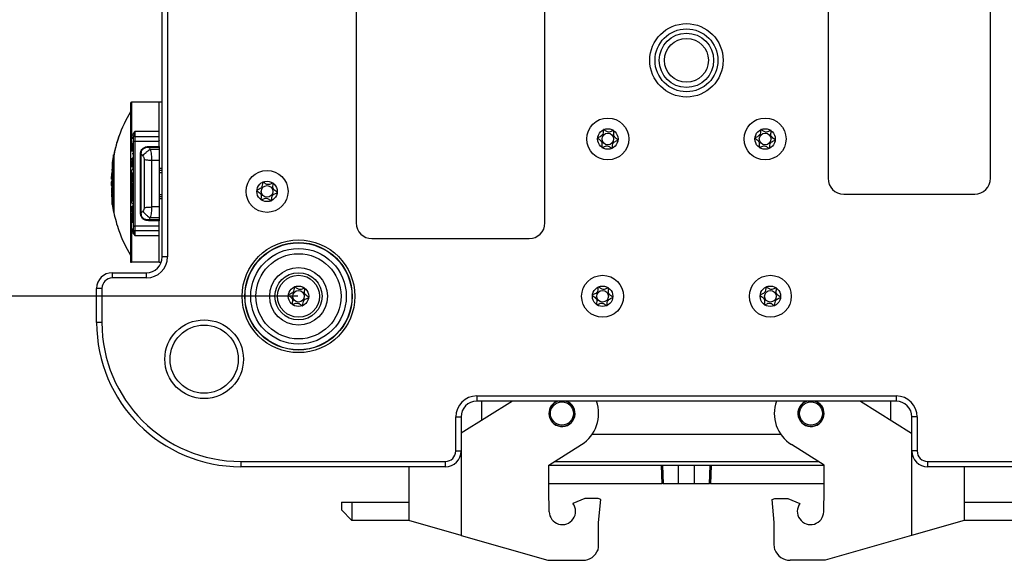
# Model space of a CAD drawing. Units: millimetres. Extents: x 0 to 420, y 0 to 297.
# Drawn here: x 270 to 364, y 119 to 171 of the extents above; entities that cross this region are included whole.
import ezdxf

# ---------------------------------------------------------------- set-up
doc = ezdxf.new("R2010")
doc.units = ezdxf.units.MM
doc.header["$PDSIZE"] = -1
doc.linetypes.add('SLD-Durchgehend', pattern=[0])
doc.layers.add('BEMASS', color=5, linetype='SLD-Durchgehend', lineweight=25)
doc.styles.add('SLDTEXTSTYLE1', font='GOTHIC.TTF', dxfattribs={"width": 0.913})
doc.dimstyles.new('SLDDIMSTYLE0', dxfattribs={"dimtxt": 3.5, "dimasz": 3.556, "dimexe": 0, "dimexo": 0.0625, "dimgap": 0.875, "dimtad": 1, "dimlfac": 2, "dimrnd": 1e-09, "dimzin": 12, "dimdsep": 46, "dimtxsty": 'SLDTEXTSTYLE1', "dimblk1": 'CLOSED', "dimblk2": 'CLOSED', "dimsah": 1, "dimcen": 0.09, "dimadec": 0, "dimazin": 3, "dimtfac": 1, "dimtofl": 0, "dimtmove": 0, "dimatfit": 3, "dimldrblk": 'CLOSED', "dimfxl": 1, "dimfrac": 2, "dimtolj": 1, "dimtzin": 12, "dimarcsym": 0})

# ---------------------------------------------------------------- blocks, each defined once
blk = doc.blocks.new('_Closed')
at = {"color": 0, "linetype": 'ByBlock', "lineweight": -2}
for p, q in [((-1, 0.166667), (0, 0)), ((-1, 0.166667), (-1, -0.166667)), ((0, 0), (-1, -0.166667)), ((0, 0), (-1, 0))]:
    blk.add_line(p, q, dxfattribs=at)
blk = doc.blocks.new('_D_13')
at = {"layer": 'BEMASS', "color": 0, "lineweight": -2}
for p, q in [((296.602, 189.426), (267.415, 189.426)), ((267.415, 185.87), (267.415, 147.982)), ((296.602, 144.426), (267.415, 144.426))]:
    blk.add_line(p, q, dxfattribs=at)
at = {"layer": 'Defpoints', "color": 0}
for p in [(296.665, 189.426), (267.415, 144.426), (296.665, 144.426)]:
    blk.add_point(p, dxfattribs=at)
at = {"layer": 'BEMASS', "color": 0, "lineweight": -2, "xscale": 3.556, "yscale": 3.556, "zscale": 3.556}
for p, rotation in [((267.415, 189.426), 90.00000000000021), ((267.415, 144.426), 270.0000000000002)]:
    blk.add_blockref('_Closed', p, dxfattribs=dict(at, rotation=rotation))
at = {"layer": 'BEMASS', "color": 0, "insert": (262.865, 166.926), "char_height": 3.5, "attachment_point": 2, "rotation": 90, "style": 'SLDTEXTSTYLE1'}
blk.add_mtext('\\A1;90', dxfattribs=at)

msp = doc.modelspace()

# ---------------------------------------------------------------- linework, layer by layer
for p, q in [((283.6645, 148.176), (283.6645, 185.676)), ((284.1645, 185.676), (284.1645, 148.176)), ((302.1645, 182.426), (302.1645, 151.426)), ((320.1645, 151.426), (320.1645, 182.426)), ((347.1645, 178.176), (347.1645, 155.676)), ((362.6645, 155.676), (362.6645, 178.176)), ((280.6395, 162.826), (280.6395, 147.676)), ((283.3895, 162.926), (280.7395, 162.926)), ((280.7395, 162.926), (280.7395, 162.9086)), ((280.7395, 162.9086), (280.7395, 159.4897)), ((283.6645, 162.926), (283.3895, 162.926)), ((283.3895, 160.1274), (283.3895, 162.926)), ((280.6395, 162.0093), (280.6383, 162.0096)), ((281.0168, 160.0435), (280.8895, 159.5732)), ((281.0395, 160.1274), (281.0395, 159.7945)), ((283.3895, 160.1274), (281.0395, 160.1274)), ((281.0395, 159.7945), (281.0395, 159.676)), ((281.0395, 159.676), (281.0395, 159.5541)), ((281.0395, 159.676), (283.3895, 159.676)), ((283.3895, 159.676), (283.3895, 160.1274)), ((283.3895, 159.228), (283.3895, 159.676)), ((280.7395, 158.3609), (280.7395, 159.4897)), ((280.7895, 158.8359), (280.7895, 159.0084)), ((280.8895, 159.0084), (280.7895, 159.0084)), ((280.7895, 158.4826), (280.7895, 158.8359)), ((280.8895, 158.8359), (280.7895, 158.8359)), ((280.8895, 159.5732), (280.8895, 159.526)), ((280.8895, 159.526), (280.8895, 159.1676)), ((280.8895, 159.1676), (280.8895, 151.1844)), ((281.0395, 159.5541), (281.0395, 159.228)), ((281.0395, 159.228), (281.0395, 151.124)), ((281.0395, 159.228), (283.3895, 159.228)), ((282.3841, 158.7176), (283.3895, 158.7176)), ((282.3841, 158.7176), (282.3841, 158.6367)), ((283.3895, 158.7176), (283.3895, 159.228)), ((283.3895, 158.7176), (283.3895, 158.6367)), ((279.0445, 157.926), (279.0212, 157.926)), ((280.8895, 158.2557), (280.7708, 158.2557)), ((280.8895, 158.4826), (280.7895, 158.4826)), ((280.7895, 158.2247), (280.7895, 158.4826)), ((280.8895, 158.0214), (280.7895, 158.0214)), ((281.5981, 152.3522), (281.5981, 157.9998)), ((281.6688, 152.3604), (281.6688, 157.9916)), ((282.3841, 158.6367), (283.3895, 158.6367)), ((282.5268, 158.4508), (283.3895, 158.4508)), ((283.3895, 158.6367), (283.3895, 158.4508)), ((283.3895, 158.4508), (283.3895, 157.4107)), ((279.0212, 157.5492), (278.8844, 156.4623)), ((278.8844, 157.176), (278.8844, 156.4623)), ((280.7395, 157.4379), (280.7395, 157.5118)), ((280.8895, 157.3449), (280.7708, 157.3449)), ((280.7895, 157.3603), (280.7895, 157.5962)), ((280.8895, 157.5962), (280.7895, 157.5962)), ((280.8895, 157.3603), (280.7895, 157.3603)), ((280.8895, 157.2968), (280.7895, 157.2968)), ((280.8895, 157.054), (280.7895, 157.054)), ((281.9466, 157.4799), (281.9466, 152.8722)), ((282.6537, 157.4107), (282.6537, 152.9413)), ((282.6537, 157.4107), (283.3895, 157.4107)), ((283.3895, 157.4107), (283.3895, 152.9413)), ((278.8844, 156.4623), (278.8844, 153.8823)), ((280.7395, 156.1063), (280.7395, 156.464)), ((280.7708, 156.5204), (280.8895, 156.5204)), ((280.8895, 156.7482), (280.7895, 156.7482)), ((280.8895, 156.5436), (280.7895, 156.5436)), ((280.8895, 156.1535), (280.7895, 156.1535)), ((280.7895, 155.9477), (280.7895, 156.1535)), ((280.8895, 155.9477), (280.7895, 155.9477)), ((280.7895, 155.723), (280.7895, 155.9477)), ((283.3895, 156.6291), (283.6645, 156.6291)), ((283.6645, 156.426), (283.3895, 156.426)), ((283.6645, 156.2054), (283.3895, 156.2054)), ((278.8075, 155.176), (278.8844, 155.176)), ((278.8874, 155.3474), (278.8087, 155.3474)), ((278.8087, 155.0046), (278.8874, 155.0046)), ((278.8176, 155.5824), (278.8844, 155.5824)), ((278.8844, 155.6531), (278.8283, 155.6531)), ((278.8685, 155.5824), (278.8685, 155.3474)), ((278.8685, 155.0046), (278.8685, 154.7696)), ((280.7395, 153.3451), (280.7395, 155.8739)), ((280.8895, 155.723), (280.7895, 155.723)), ((280.7895, 155.6332), (280.7895, 155.723)), ((280.8895, 155.6332), (280.7895, 155.6332)), ((280.7895, 155.4446), (280.7895, 155.6332)), ((280.8895, 155.4446), (280.7895, 155.4446)), ((280.7895, 155.3596), (280.7895, 155.4446)), ((280.8895, 155.3596), (280.7895, 155.3596)), ((280.8895, 155.1988), (280.7895, 155.1988)), ((280.7895, 155.1908), (280.7895, 155.1988)), ((280.8895, 155.1908), (280.7895, 155.1908)), ((280.7895, 154.6482), (280.7895, 155.1908)), ((278.8844, 154.7696), (278.8175, 154.7696)), ((278.8844, 154.4975), (278.8283, 154.4975)), ((278.8844, 154.1916), (278.8672, 154.1916)), ((278.8685, 153.9188), (278.8685, 154.1589)), ((280.8895, 154.6482), (280.7895, 154.6482)), ((280.8895, 154.5098), (280.7895, 154.5098)), ((280.7895, 154.1734), (280.7895, 154.5098)), ((280.7895, 153.9872), (280.7895, 154.1734)), ((280.8895, 154.1734), (280.7895, 154.1734)), ((283.3895, 154.1466), (283.6645, 154.1466)), ((348.6645, 154.176), (361.1645, 154.176)), ((278.8844, 153.8823), (279.0212, 152.8039)), ((278.8844, 153.176), (278.8844, 153.8823)), ((280.8895, 153.2745), (280.7708, 153.2745)), ((280.8895, 153.9872), (280.7895, 153.9872)), ((280.7895, 153.9527), (280.7895, 153.9872)), ((280.8895, 153.9527), (280.7895, 153.9527)), ((280.7895, 153.7364), (280.7895, 153.9527)), ((280.8895, 153.7364), (280.7895, 153.7364)), ((280.7895, 153.5497), (280.7895, 153.7364)), ((280.8895, 153.5497), (280.7895, 153.5497)), ((280.7895, 153.4931), (280.7895, 153.5497)), ((280.8895, 153.4931), (280.7895, 153.4931)), ((280.8895, 153.2427), (280.7895, 153.2427)), ((283.3895, 153.926), (283.6645, 153.926)), ((283.6645, 153.7229), (283.3895, 153.7229)), ((279.0445, 152.8018), (279.0212, 152.8039)), ((279.0445, 152.426), (279.0212, 152.426)), ((280.7708, 152.4393), (280.8895, 152.4393)), ((280.8895, 153.0231), (280.7895, 153.0231)), ((280.8895, 152.7129), (280.7895, 152.7129)), ((280.8895, 152.478), (280.7895, 152.478)), ((280.8895, 152.4019), (280.7895, 152.4019)), ((280.8895, 152.3725), (280.7895, 152.3725)), ((280.8895, 152.2183), (280.7895, 152.2183)), ((283.3895, 152.9413), (282.6537, 152.9413)), ((283.3895, 152.9413), (283.3895, 151.9013)), ((280.7395, 150.8623), (280.7395, 151.9536)), ((280.7895, 151.7946), (280.7895, 152.0143)), ((280.8895, 152.0143), (280.7895, 152.0143)), ((280.8895, 151.7946), (280.7895, 151.7946)), ((280.7895, 151.6525), (280.7895, 151.7946)), ((280.8895, 151.6525), (280.7895, 151.6525)), ((280.7895, 151.4763), (280.7895, 151.6525)), ((280.8895, 151.4763), (280.7895, 151.4763)), ((280.8895, 151.1844), (280.8895, 150.826)), ((283.3895, 151.7153), (282.3841, 151.7153)), ((283.3895, 151.6344), (282.3841, 151.6344)), ((283.3895, 151.9013), (282.5268, 151.9012)), ((283.3895, 151.9013), (283.3895, 151.7153)), ((283.3895, 151.7153), (283.3895, 151.6344)), ((283.3895, 151.124), (283.3895, 151.6344)), ((280.7395, 150.8623), (280.7395, 147.676)), ((280.8895, 150.826), (280.8895, 150.7788)), ((281.0395, 150.2246), (280.8895, 150.7788)), ((283.3895, 151.124), (281.0395, 151.124)), ((281.0395, 151.124), (281.0395, 150.7979)), ((281.0395, 150.7979), (281.0395, 150.676)), ((283.3895, 150.676), (281.0395, 150.676)), ((281.0395, 150.676), (281.0395, 150.5575)), ((281.0395, 150.5575), (281.0395, 150.2246)), ((283.3895, 150.676), (283.3895, 151.124)), ((283.3895, 150.2246), (283.3895, 150.676)), ((281.0395, 150.2246), (283.3895, 150.2246)), ((283.3895, 147.676), (283.3895, 150.2246)), ((303.6645, 149.926), (318.6645, 149.926)), ((280.6383, 148.3424), (280.6395, 148.3428)), ((283.3895, 147.676), (280.7395, 147.676)), ((283.3895, 147.676), (283.5787, 147.676)), ((284.1645, 148.176), (283.6645, 148.176)), ((278.9145, 146.176), (278.9145, 146.676)), ((278.9145, 146.676), (282.1645, 146.676)), ((282.1645, 146.176), (282.1645, 146.676)), ((282.1645, 146.176), (278.9145, 146.176)), ((277.4145, 141.926), (277.4145, 145.176)), ((277.9145, 145.176), (277.4145, 145.176)), ((277.9145, 145.176), (277.9145, 141.926)), ((277.9145, 141.926), (277.4145, 141.926)), ((317.0651, 134.426), (312.1895, 131.3794)), ((313.6645, 134.926), (353.6645, 134.926)), ((313.6645, 134.926), (313.6645, 134.426)), ((353.6645, 134.426), (313.6645, 134.426)), ((314.1645, 132.6135), (314.1645, 134.426)), ((350.2639, 134.426), (355.1395, 131.3794)), ((353.1645, 132.6135), (353.1645, 134.426)), ((353.6645, 134.926), (353.6645, 134.426)), ((311.6645, 129.676), (311.6645, 132.926)), ((311.6645, 132.926), (312.1645, 132.926)), ((312.1645, 132.926), (312.1645, 129.676)), ((355.6645, 132.926), (355.1645, 132.926)), ((355.1645, 129.676), (355.1645, 132.926)), ((355.6645, 132.926), (355.6645, 129.676)), ((312.1895, 131.3794), (312.1895, 121.6173)), ((342.6672, 131.251), (324.6618, 131.251)), ((355.1395, 131.3794), (355.1395, 121.6173)), ((311.6645, 129.676), (312.1645, 129.676)), ((320.524, 128.3331), (323.6442, 130.2828)), ((346.8051, 128.3331), (343.6848, 130.2828)), ((355.6645, 129.676), (355.1645, 129.676)), ((291.1645, 128.676), (291.1645, 128.176)), ((291.1645, 128.676), (310.6645, 128.676)), ((310.6645, 128.676), (310.6645, 128.176)), ((321.0728, 128.676), (346.2563, 128.676)), ((356.6645, 128.676), (376.1645, 128.676)), ((356.6645, 128.676), (356.6645, 128.176)), ((310.6645, 128.176), (291.1645, 128.176)), ((307.1895, 128.176), (307.1895, 123.051)), ((320.524, 125.9983), (320.524, 128.3331)), ((346.8051, 128.301), (320.524, 128.301)), ((331.3615, 126.551), (331.2967, 128.301)), ((331.3918, 128.301), (331.4578, 126.551)), ((332.9039, 126.551), (332.9039, 128.301)), ((334.4252, 126.551), (334.4252, 128.301)), ((335.8713, 126.551), (335.9373, 128.301)), ((336.0323, 128.301), (335.9676, 126.551)), ((346.8051, 125.9983), (346.8051, 128.3331)), ((376.1645, 128.176), (356.6645, 128.176)), ((360.1395, 128.176), (360.1395, 123.051)), ((331.3615, 126.551), (320.524, 126.551)), ((320.5735, 123.8878), (320.524, 125.9983)), ((334.4252, 126.551), (332.9039, 126.551)), ((346.8051, 126.551), (335.9676, 126.551)), ((346.7555, 123.8878), (346.8051, 125.9983)), ((323.9848, 125.1291), (322.8399, 124.6733)), ((325.2341, 125.1291), (323.9848, 125.1291)), ((325.492, 125.06), (325.2341, 125.1291)), ((325.2895, 122.851), (325.492, 125.06)), ((341.8371, 125.06), (342.095, 125.1291)), ((342.0395, 122.851), (341.8371, 125.06)), ((342.095, 125.1291), (343.3443, 125.1291)), ((343.3443, 125.1291), (344.4892, 124.6733)), ((300.7645, 124.801), (300.7645, 124.051)), ((300.7645, 124.801), (301.7645, 124.801)), ((301.7645, 123.051), (300.7645, 124.051)), ((301.7645, 124.801), (301.7645, 123.051)), ((301.7645, 124.801), (307.1895, 124.801)), ((360.1395, 124.801), (365.5645, 124.801)), ((307.1895, 123.051), (301.7645, 123.051)), ((312.1895, 121.6173), (307.1895, 123.051)), ((360.1395, 123.051), (355.1395, 121.6173)), ((365.5645, 123.051), (360.1395, 123.051)), ((325.2895, 120.751), (325.2895, 122.851)), ((342.0395, 120.751), (342.0395, 122.851)), ((312.1895, 121.6173), (320.4417, 119.251)), ((355.1395, 121.6173), (346.8874, 119.251)), ((325.2287, 120.2582), (325.2715, 120.519)), ((325.2715, 120.519), (325.2895, 120.751)), ((342.0576, 120.519), (342.0395, 120.751)), ((342.1004, 120.2582), (342.0576, 120.519)), ((320.4417, 119.251), (323.7895, 119.251)), ((346.8874, 119.251), (343.5396, 119.251))]:
    msp.add_line(p, q)
at = {"flags": 128}
for points in [[(280.8895, 159.1676), (280.8924, 159.1794), (280.9009, 159.1907), (280.9148, 159.2012), (280.9335, 159.2103), (280.9562, 159.2178), (280.9821, 159.2234), (281.0103, 159.2269), (281.0395, 159.228)], [(280.8895, 151.1844), (280.8924, 151.1726), (280.9009, 151.1613), (280.9148, 151.1508), (280.9335, 151.1417), (280.9562, 151.1342), (280.9821, 151.1286), (281.0103, 151.1251), (281.0395, 151.124)], [(282.3841, 151.6344), (282.3841, 151.6443), (282.3841, 151.6545), (282.3841, 151.6649), (282.3841, 151.6753), (282.3841, 151.6857), (282.3841, 151.6959), (282.3841, 151.7058), (282.3841, 151.7153)]]:
    msp.add_lwpolyline(points, dxfattribs=at)
for centre, radius in [((333.6645, 166.926), 3.5), ((333.6645, 166.926), 3), ((333.6645, 166.926), 2.594), ((333.6645, 166.926), 2.094), ((326.1645, 159.426), 2), ((341.1645, 159.426), 2), ((326.1645, 159.426), 0.975), ((326.1645, 159.426), 0.5537), ((341.1645, 159.426), 0.975), ((341.1645, 159.426), 0.5537), ((293.6645, 154.426), 2), ((293.6645, 154.426), 0.975), ((293.6645, 154.426), 0.5537), ((296.6645, 144.426), 5.375), ((296.6645, 144.426), 5.125), ((296.6645, 144.426), 5.1), ((296.6645, 144.426), 4.5579), ((296.6645, 144.426), 4.0622), ((296.6645, 144.426), 2.75), ((296.6645, 144.426), 2.25), ((296.6645, 144.426), 2), ((325.6645, 144.426), 2), ((341.6645, 144.426), 2), ((296.6645, 144.426), 0.975), ((296.6645, 144.426), 0.5537), ((325.6645, 144.426), 0.975), ((325.6645, 144.426), 0.5537), ((341.6645, 144.426), 0.975), ((341.6645, 144.426), 0.5537), ((287.6645, 138.426), 3.75), ((287.6645, 138.426), 3.25), ((321.7895, 133.251), 1.1), ((345.5395, 133.251), 1.1)]:
    msp.add_circle(centre, radius)
for centre, radius, start, end in [((280.7395, 162.826), 0.1, 90, 180), ((292.002, 155.2177), 13.2375, 149.132751, 160.378793), ((292.002, 155.2177), 13.2375, 160.378853, 168.197286), ((281.0395, 159.526), 0.15, 90, 135), ((281.0395, 159.526), 0.15, 135, 180), ((291.977, 155.176), 13.2445, 168.022667, 171.314765), ((281.6021, 157.7258), 0.274, 75.905294, 90.830852), ((287.3517, 155.2744), 8.5431, 173.210803, 176.106189), ((287.3597, 155.0722), 8.5511, 172.211602, 176.105135), ((291.802, 155.176), 12.9945, 173.764518, 174.448029), ((291.802, 155.176), 12.9945, 179.244236, 180), ((291.802, 155.176), 12.9945, 180, 180.755764), ((348.6645, 155.676), 1.5, 180, 270), ((361.1645, 155.676), 1.5, 270, 0), ((287.3517, 155.0776), 8.5431, 183.893811, 186.789197), ((291.802, 155.176), 12.9945, 185.551971, 186.235482), ((291.977, 155.176), 13.2445, 188.685235, 191.980633), ((292.002, 155.1343), 13.2375, 191.80282, 199.622147), ((303.6645, 151.426), 1.5, 180, 270), ((318.6645, 151.426), 1.5, 270, 0), ((292.002, 155.1343), 13.2375, 199.622147, 210.867282), ((281.0395, 150.826), 0.15, 180, 225), ((281.0395, 150.826), 0.15, 225, 270), ((282.1645, 148.176), 2, 270, 0), ((282.1645, 148.176), 1.5, 270, 0), ((278.9145, 145.176), 1.5, 90, 180), ((278.9145, 145.176), 1, 90, 180), ((291.1645, 141.926), 13.75, 180, 270), ((291.1645, 141.926), 13.25, 180, 270), ((313.6645, 132.926), 2, 90, 180), ((313.6645, 132.926), 1.5, 90, 180), ((321.7895, 133.251), 1.25, 180, 70.051556), ((321.7895, 133.251), 1.25, 109.948444, 180), ((321.7895, 133.251), 1.225, 106.426421, 180), ((321.7895, 133.251), 1.225, 180, 73.573579), ((321.7895, 133.251), 3.5, 302, 19.615979), ((345.5395, 133.251), 3.5, 160.384021, 238), ((345.5395, 133.251), 1.25, 109.948444, 0), ((345.5395, 133.251), 1.225, 106.426421, 180), ((345.5395, 133.251), 1.225, 180, 73.573579), ((345.5395, 133.251), 1.25, 0, 70.051556), ((353.6645, 132.926), 2, 0, 90), ((353.6645, 132.926), 1.5, 0, 90), ((310.6645, 129.676), 1, 270, 0), ((310.6645, 129.676), 1.5, 270, 0), ((356.6645, 129.676), 1.5, 180, 270), ((356.6645, 129.676), 1, 180, 270), ((321.8326, 123.9174), 1.2594, 181.344527, 36.886898), ((345.4965, 123.9174), 1.2594, 143.113102, 358.655473), ((323.7652, 120.8175), 1.5667, 270.88713, 339.083893), ((343.5638, 120.8175), 1.5667, 200.916107, 269.11287)]:
    msp.add_arc(centre, radius, start, end)
for points, knots in [([(279.0445, 157.6078), (279.0903, 157.8635), (279.178, 158.3537), (279.3182, 158.9216), (279.4222, 159.2967), (279.4832, 159.5022), (279.5247, 159.6363), (279.5305, 159.6545), (279.5332, 159.6629)], [0, 0, 0, 0, 0.3070986, 0.5888859, 0.7221921, 0.8321368, 0.9224108, 1, 1, 1, 1]), ([(280.7395, 159.4897), (280.751, 159.5723), (280.7703, 159.7115), (280.8692, 159.886), (280.9567, 160.0156), (281.0152, 160.0946), (281.0395, 160.1274)], [0, 0, 0, 0, 0.3488949, 0.5888279, 0.8291966, 1, 1, 1, 1]), ([(327.1352, 159.3345), (327.1347, 159.3381), (327.1337, 159.3459), (327.1206, 159.3671), (327.0492, 159.4266), (326.9055, 159.5101), (326.7275, 159.682), (326.7148, 159.9294), (326.7456, 160.0919), (326.7484, 160.1854), (326.7407, 160.2085), (326.7344, 160.2176), (326.7248, 160.2234), (326.7124, 160.2251), (326.6975, 160.2235), (326.6697, 160.2161), (326.5977, 160.1845), (326.4796, 160.1232), (326.3116, 160.0598), (326.0932, 160.0897), (325.9443, 160.2062), (325.8368, 160.2894), (325.7908, 160.3137), (325.7708, 160.3161), (325.7594, 160.3136), (325.7493, 160.305), (325.7399, 160.2872), (325.7283, 160.2381), (325.721, 160.1039), (325.7108, 159.9157), (325.59, 159.7313), (325.4316, 159.6465), (325.3047, 159.5959), (325.2292, 159.5608), (325.2039, 159.5401), (325.1954, 159.5281), (325.1934, 159.5162), (325.1961, 159.5055), (325.2085, 159.4846), (325.2807, 159.4252), (325.4236, 159.3416), (325.6017, 159.1695), (325.6147, 158.9224), (325.5834, 158.7591), (325.5813, 158.6662), (325.5887, 158.6423), (325.5939, 158.6364), (325.5963, 158.6337)], [0, 0, 0, 0, 0.0025293, 0.0054826, 0.017248, 0.0673958, 0.1244689, 0.1815396, 0.2316865, 0.2434534, 0.2462999, 0.2487464, 0.251072, 0.253963, 0.2574469, 0.2616274, 0.274163, 0.3127631, 0.356115, 0.3982996, 0.4616553, 0.485931, 0.4949861, 0.4976451, 0.4999875, 0.5030049, 0.5066279, 0.5140579, 0.5383434, 0.6016963, 0.6438698, 0.6872146, 0.7258007, 0.7410808, 0.7453966, 0.7488532, 0.751179, 0.7536276, 0.7564768, 0.7682509, 0.8184043, 0.8754866, 0.9325687, 0.982722, 0.9944962, 0.9974615, 1, 1, 1, 1]), ([(342.1352, 159.3345), (342.1347, 159.3381), (342.1337, 159.3459), (342.1206, 159.3671), (342.0492, 159.4266), (341.9055, 159.5101), (341.7275, 159.682), (341.7148, 159.9294), (341.7456, 160.0919), (341.7484, 160.1854), (341.7407, 160.2085), (341.7344, 160.2176), (341.7248, 160.2234), (341.7124, 160.2251), (341.6975, 160.2235), (341.6697, 160.2161), (341.5977, 160.1845), (341.4796, 160.1232), (341.3116, 160.0598), (341.0932, 160.0897), (340.9443, 160.2062), (340.8368, 160.2894), (340.7908, 160.3137), (340.7708, 160.3161), (340.7594, 160.3136), (340.7493, 160.305), (340.7399, 160.2872), (340.7283, 160.2381), (340.721, 160.1039), (340.7108, 159.9157), (340.59, 159.7313), (340.4316, 159.6465), (340.3047, 159.5959), (340.2292, 159.5608), (340.2039, 159.5401), (340.1954, 159.5281), (340.1934, 159.5162), (340.1961, 159.5055), (340.2085, 159.4846), (340.2807, 159.4252), (340.4236, 159.3416), (340.6017, 159.1695), (340.6147, 158.9224), (340.5834, 158.7591), (340.5813, 158.6662), (340.5887, 158.6423), (340.5939, 158.6364), (340.5963, 158.6337)], [0, 0, 0, 0, 0.0025293, 0.0054826, 0.017248, 0.0673958, 0.1244689, 0.1815396, 0.2316865, 0.2434534, 0.2462999, 0.2487464, 0.251072, 0.253963, 0.2574469, 0.2616274, 0.274163, 0.3127631, 0.356115, 0.3982996, 0.4616553, 0.485931, 0.4949861, 0.4976451, 0.4999875, 0.5030049, 0.5066279, 0.5140579, 0.5383434, 0.6016963, 0.6438698, 0.6872146, 0.7258007, 0.7410808, 0.7453966, 0.7488532, 0.751179, 0.7536276, 0.7564768, 0.7682509, 0.8184043, 0.8754866, 0.9325687, 0.982722, 0.9944962, 0.9974615, 1, 1, 1, 1]), ([(280.8773, 159.5385), (280.8799, 159.5545), (280.8849, 159.5864), (280.8907, 159.6173), (280.8935, 159.6326)], [0, 0, 0, 0, 0.5026971, 1, 1, 1, 1]), ([(281.5981, 157.9998), (281.6034, 158.0794), (281.6132, 158.2281), (281.7054, 158.4249), (281.8594, 158.5841), (282.0927, 158.698), (282.2818, 158.7107), (282.3841, 158.7176)], [0, 0, 0, 0, 0.2018486, 0.377263, 0.5414, 0.7518508, 1, 1, 1, 1]), ([(283.4144, 159.2775), (283.4145, 159.2789), (283.4147, 159.2817), (283.4138, 159.286), (283.4119, 159.2902), (283.409, 159.2941), (283.4053, 159.2972), (283.401, 159.2994), (283.3966, 159.3008), (283.3936, 159.3009), (283.3922, 159.301)], [0, 0, 0, 0, 0.1154667, 0.2385963, 0.367694, 0.5001746, 0.632238, 0.7614451, 0.8847691, 1, 1, 1, 1]), ([(325.6003, 158.6308), (325.6016, 158.6302), (325.6065, 158.6277), (325.6171, 158.6263), (325.6319, 158.6279), (325.6597, 158.6353), (325.7316, 158.6669), (325.8497, 158.7282), (326.0176, 158.7917), (326.2361, 158.7619), (326.3848, 158.6459), (326.4919, 158.5624), (326.5368, 158.5391), (326.5555, 158.5355), (326.5623, 158.5367), (326.5654, 158.5372)], [0, 0, 0, 0, 0.0039332, 0.0155332, 0.0295088, 0.0462796, 0.0965769, 0.2514986, 0.4255247, 0.5948425, 0.8491884, 0.9466964, 0.980802, 0.9910504, 1, 1, 1, 1]), ([(326.5717, 158.5401), (326.5748, 158.5428), (326.5816, 158.5487), (326.5897, 158.5661), (326.6012, 158.6138), (326.6082, 158.7478), (326.6186, 158.9357), (326.7391, 159.1204), (326.8975, 159.2053), (327.0244, 159.2559), (327.1, 159.291), (327.1253, 159.3118), (327.1328, 159.3222), (327.1344, 159.3283), (327.1348, 159.3297)], [0, 0, 0, 0, 0.011543, 0.0254136, 0.0531994, 0.1506355, 0.4049771, 0.5743353, 0.7483753, 0.903365, 0.9647685, 0.9821145, 0.9960033, 1, 1, 1, 1]), ([(340.6003, 158.6308), (340.6016, 158.6302), (340.6065, 158.6277), (340.6171, 158.6263), (340.6319, 158.6279), (340.6597, 158.6353), (340.7316, 158.6669), (340.8497, 158.7282), (341.0176, 158.7917), (341.2361, 158.7619), (341.3848, 158.6459), (341.4919, 158.5624), (341.5368, 158.5391), (341.5555, 158.5355), (341.5623, 158.5367), (341.5654, 158.5372)], [0, 0, 0, 0, 0.0039332, 0.0155332, 0.0295088, 0.0462796, 0.0965769, 0.2514986, 0.4255247, 0.5948425, 0.8491884, 0.9466964, 0.980802, 0.9910504, 1, 1, 1, 1]), ([(341.5717, 158.5401), (341.5748, 158.5428), (341.5816, 158.5487), (341.5897, 158.5661), (341.6012, 158.6138), (341.6082, 158.7478), (341.6186, 158.9357), (341.7391, 159.1204), (341.8975, 159.2053), (342.0244, 159.2559), (342.1, 159.291), (342.1253, 159.3118), (342.1328, 159.3222), (342.1344, 159.3283), (342.1348, 159.3297)], [0, 0, 0, 0, 0.011543, 0.0254136, 0.0531994, 0.1506355, 0.4049771, 0.5743353, 0.7483753, 0.903365, 0.9647685, 0.9821145, 0.9960033, 1, 1, 1, 1]), ([(279.0212, 157.5492), (279.0212, 157.6587), (279.0212, 157.8769), (279.0212, 157.9092), (279.0212, 157.9252)], [0, 0, 0, 0, 0.5020473, 1, 1, 1, 1]), ([(279.0445, 157.926), (279.0445, 157.9147), (279.0445, 157.8897), (279.0445, 157.7076), (279.0445, 157.6078)], [0, 0, 0, 0, 0.4522511, 1, 1, 1, 1]), ([(281.6688, 157.9916), (281.6729, 158.084), (281.6789, 158.2223), (281.7612, 158.3864), (281.8521, 158.4893), (281.9686, 158.5649), (282.1453, 158.6308), (282.2884, 158.6344), (282.3841, 158.6367)], [0, 0, 0, 0, 0.2508828, 0.3752693, 0.499135, 0.6232645, 0.748195, 1, 1, 1, 1]), ([(281.6688, 157.9916), (281.6964, 157.9577), (281.7469, 157.8957), (281.797, 157.8336), (281.8197, 157.8054)], [0, 0, 0, 0, 0.5469294, 1, 1, 1, 1]), ([(281.8197, 157.8054), (281.8601, 157.8611), (281.9424, 157.9743), (282.1171, 158.1492), (282.3158, 158.3152), (282.4572, 158.4061), (282.5268, 158.4508)], [0, 0, 0, 0, 0.2456628, 0.4997312, 0.7539408, 1, 1, 1, 1]), ([(281.8197, 157.8054), (281.8407, 157.7766), (281.881, 157.7215), (281.9327, 157.611), (281.9415, 157.528), (281.9466, 157.4799)], [0, 0, 0, 0, 0.3155618, 0.6035447, 1, 1, 1, 1]), ([(282.3841, 158.6367), (282.4102, 158.6028), (282.458, 158.541), (282.5053, 158.4789), (282.5268, 158.4508)], [0, 0, 0, 0, 0.5471272, 1, 1, 1, 1]), ([(282.5268, 158.4508), (282.5639, 158.2798), (282.636, 157.9472), (282.6479, 157.5861), (282.6537, 157.4107)], [0, 0, 0, 0, 0.5140277, 1, 1, 1, 1]), ([(279.0212, 157.5492), (279.0212, 157.4135), (279.0212, 157.1416), (279.0211, 156.5581), (279.0211, 155.8931), (279.0212, 155.1772), (279.0211, 154.4612), (279.0211, 153.7755), (279.0211, 153.1957), (279.0212, 152.9261), (279.0212, 152.8039)], [0, 0, 0, 0, 0.1248401, 0.2500198, 0.3750091, 0.5000158, 0.6250224, 0.7500117, 0.8867075, 1, 1, 1, 1]), ([(279.0445, 157.6078), (279.0445, 157.4476), (279.0445, 157.1978), (279.0445, 156.6991), (279.0445, 156.2448), (279.0445, 155.7309), (279.0445, 155.1858), (279.0445, 154.6399), (279.0445, 154.1249), (279.0445, 153.6667), (279.0445, 153.171), (279.0445, 152.7401), (279.0445, 152.4686), (279.0445, 152.4393), (279.0445, 152.426)], [0, 0, 0, 0, 0.1201581, 0.1873082, 0.2582583, 0.3319973, 0.4072274, 0.482484, 0.5562993, 0.6273672, 0.6946653, 0.8151589, 0.916477, 1, 1, 1, 1]), ([(280.7895, 157.054), (280.7895, 157.0833), (280.7895, 157.1411), (280.7895, 157.2329), (280.7895, 157.2721), (280.7895, 157.2968)], [0, 0, 0, 0, 0.2740026, 0.5417268, 1, 1, 1, 1]), ([(280.7895, 156.7482), (280.7895, 156.7739), (280.7895, 156.8232), (280.7895, 156.9282), (280.7895, 157.0063), (280.7895, 157.054)], [0, 0, 0, 0, 0.297605, 0.5711497, 1, 1, 1, 1]), ([(278.8283, 155.6531), (278.8276, 155.6428), (278.8262, 155.6236), (278.824, 155.5992), (278.822, 155.5846), (278.8205, 155.5812), (278.8193, 155.5871), (278.8186, 155.6113), (278.8193, 155.6543), (278.8205, 155.6966), (278.822, 155.7378), (278.824, 155.7803), (278.8262, 155.822), (278.8276, 155.8432), (278.8283, 155.8546)], [0, 0, 0, 0, 0.0744627, 0.1393494, 0.2400282, 0.3079249, 0.3738888, 0.4994227, 0.6252847, 0.6914378, 0.7595389, 0.860375, 0.9253849, 1, 1, 1, 1]), ([(294.6352, 154.3345), (294.6347, 154.3381), (294.6337, 154.3459), (294.6206, 154.3671), (294.5492, 154.4266), (294.4055, 154.5101), (294.2275, 154.682), (294.2148, 154.9294), (294.2456, 155.0919), (294.2484, 155.1854), (294.2407, 155.2085), (294.2344, 155.2176), (294.2248, 155.2234), (294.2124, 155.2251), (294.1975, 155.2235), (294.1697, 155.2161), (294.0977, 155.1845), (293.9796, 155.1232), (293.8116, 155.0598), (293.5932, 155.0897), (293.4443, 155.2062), (293.3368, 155.2894), (293.2908, 155.3137), (293.2708, 155.3161), (293.2594, 155.3136), (293.2493, 155.305), (293.2399, 155.2872), (293.2283, 155.2381), (293.221, 155.1039), (293.2108, 154.9157), (293.09, 154.7313), (292.9316, 154.6465), (292.8047, 154.5959), (292.7292, 154.5608), (292.7039, 154.5401), (292.6954, 154.5281), (292.6934, 154.5162), (292.6961, 154.5055), (292.7085, 154.4846), (292.7807, 154.4252), (292.9236, 154.3416), (293.1017, 154.1695), (293.1147, 153.9224), (293.0834, 153.7591), (293.0813, 153.6662), (293.0887, 153.6423), (293.0939, 153.6364), (293.0963, 153.6337)], [0, 0, 0, 0, 0.0025293, 0.0054826, 0.017248, 0.0673958, 0.1244689, 0.1815396, 0.2316865, 0.2434534, 0.2462999, 0.2487464, 0.251072, 0.253963, 0.2574469, 0.2616274, 0.274163, 0.3127631, 0.356115, 0.3982996, 0.4616553, 0.485931, 0.4949861, 0.4976451, 0.4999875, 0.5030049, 0.5066279, 0.5140579, 0.5383434, 0.6016963, 0.6438698, 0.6872146, 0.7258007, 0.7410808, 0.7453966, 0.7488532, 0.751179, 0.7536276, 0.7564768, 0.7682509, 0.8184043, 0.8754866, 0.9325687, 0.982722, 0.9944962, 0.9974615, 1, 1, 1, 1]), ([(278.8208, 154.7671), (278.8204, 154.7674), (278.8196, 154.768), (278.8191, 154.7553), (278.8188, 154.7376), (278.819, 154.7136), (278.8197, 154.6795), (278.8214, 154.6306), (278.8238, 154.5773), (278.8261, 154.5313), (278.8276, 154.5091), (278.8283, 154.4975)], [0, 0, 0, 0, 0.097852, 0.1927392, 0.2872374, 0.3813575, 0.4751107, 0.6226762, 0.7916022, 0.8909633, 1, 1, 1, 1]), ([(278.8685, 154.1589), (278.8687, 154.1701), (278.869, 154.1892), (278.8714, 154.1892), (278.8723, 154.1892)], [0, 0, 0, 0, 0.5895815, 1, 1, 1, 1]), ([(294.0717, 153.5401), (294.0748, 153.5428), (294.0816, 153.5487), (294.0897, 153.5661), (294.1012, 153.6138), (294.1082, 153.7478), (294.1186, 153.9357), (294.2391, 154.1204), (294.3975, 154.2053), (294.5244, 154.2559), (294.6, 154.291), (294.6253, 154.3118), (294.6328, 154.3222), (294.6344, 154.3283), (294.6348, 154.3297)], [0, 0, 0, 0, 0.011543, 0.0254136, 0.0531994, 0.1506355, 0.4049771, 0.5743353, 0.7483753, 0.903365, 0.9647685, 0.9821145, 0.9960033, 1, 1, 1, 1]), ([(293.1003, 153.6308), (293.1016, 153.6302), (293.1065, 153.6277), (293.1171, 153.6263), (293.1319, 153.6279), (293.1597, 153.6353), (293.2316, 153.6669), (293.3497, 153.7282), (293.5176, 153.7917), (293.7361, 153.7619), (293.8848, 153.6459), (293.9919, 153.5624), (294.0368, 153.5391), (294.0555, 153.5355), (294.0623, 153.5367), (294.0654, 153.5372)], [0, 0, 0, 0, 0.0039332, 0.0155332, 0.0295088, 0.0462796, 0.0965769, 0.2514986, 0.4255247, 0.5948425, 0.8491884, 0.9466964, 0.980802, 0.9910504, 1, 1, 1, 1]), ([(280.7895, 152.7129), (280.7895, 152.7429), (280.7895, 152.8022), (280.7895, 152.9142), (280.7895, 152.9809), (280.7895, 153.0231)], [0, 0, 0, 0, 0.2740025, 0.5417267, 1, 1, 1, 1]), ([(280.7895, 152.478), (280.7895, 152.492), (280.7895, 152.5188), (280.7895, 152.5947), (280.7895, 152.6681), (280.7895, 152.7129)], [0, 0, 0, 0, 0.297605, 0.5711497, 1, 1, 1, 1]), ([(280.7895, 152.2183), (280.7895, 152.2548), (280.7895, 152.3225), (280.7895, 152.3568), (280.7895, 152.3725)], [0, 0, 0, 0, 0.5407759, 1, 1, 1, 1]), ([(280.7895, 152.0143), (280.7895, 152.0328), (280.7895, 152.0698), (280.7895, 152.1428), (280.7895, 152.1889), (280.7895, 152.2183)], [0, 0, 0, 0, 0.26894063, 0.53558437, 1, 1, 1, 1]), ([(282.3841, 151.6344), (282.2686, 151.643), (282.104, 151.6552), (281.9136, 151.7433), (281.8013, 151.8255), (281.7127, 151.9278), (281.6198, 152.0983), (281.607, 152.2477), (281.5981, 152.3522)], [0, 0, 0, 0, 0.2787562, 0.3975986, 0.5121261, 0.6233618, 0.7367144, 1, 1, 1, 1]), ([(281.8197, 152.5466), (281.7917, 152.5119), (281.7416, 152.4498), (281.6911, 152.3878), (281.6688, 152.3604)], [0, 0, 0, 0, 0.5580223, 1, 1, 1, 1]), ([(282.3841, 151.7153), (282.2884, 151.7177), (282.1453, 151.7212), (281.9686, 151.7871), (281.8521, 151.8628), (281.7613, 151.9656), (281.6789, 152.1297), (281.6728, 152.268), (281.6688, 152.3604)], [0, 0, 0, 0, 0.2517869, 0.3767351, 0.5008586, 0.6247158, 0.7491068, 1, 1, 1, 1]), ([(281.9466, 152.8722), (281.9447, 152.8426), (281.9405, 152.7804), (281.9012, 152.6627), (281.8515, 152.5919), (281.8197, 152.5466)], [0, 0, 0, 0, 0.24683173, 0.51819369, 1, 1, 1, 1]), ([(281.8197, 152.5466), (281.8602, 152.4909), (281.9425, 152.3776), (282.1172, 152.2026), (282.316, 152.0367), (282.4573, 151.9459), (282.5268, 151.9012)], [0, 0, 0, 0, 0.2458626, 0.5000024, 0.7541408, 1, 1, 1, 1]), ([(282.6537, 152.9413), (282.6479, 152.7659), (282.636, 152.4048), (282.5639, 152.0722), (282.5268, 151.9013)], [0, 0, 0, 0, 0.4859723, 1, 1, 1, 1]), ([(282.5268, 151.9012), (282.5003, 151.8666), (282.4529, 151.8045), (282.4051, 151.7426), (282.3841, 151.7153)], [0, 0, 0, 0, 0.5587709, 1, 1, 1, 1]), ([(280.7395, 150.8623), (280.7434, 150.8145), (280.7521, 150.7073), (280.8471, 150.4856), (280.9612, 150.3309), (281.0395, 150.2246)], [0, 0, 0, 0, 0.2013356, 0.4515962, 1, 1, 1, 1]), ([(280.7395, 150.8623), (280.7591, 150.861), (280.7981, 150.8584), (280.848, 150.84), (280.8665, 150.8218), (280.8753, 150.813)], [0, 0, 0, 0, 0.3430872, 0.6861744, 1, 1, 1, 1]), ([(280.8753, 150.813), (280.8763, 150.8123), (280.8883, 150.8025), (280.889, 150.7902), (280.8895, 150.7788)], [0, 0, 0, 0, 0.0785866, 1, 1, 1, 1]), ([(280.6395, 147.676), (280.6418, 147.676), (280.6446, 147.676), (280.6885, 147.676), (280.7133, 147.676), (280.7282, 147.676), (280.7359, 147.676), (280.7395, 147.676)], [0, 0, 0, 0, 0.7057611, 0.887372, 0.9508752, 0.9773184, 1, 1, 1, 1]), ([(297.6315, 144.3015), (297.6312, 144.3051), (297.6304, 144.3129), (297.6181, 144.3346), (297.5487, 144.3964), (297.4079, 144.4848), (297.2359, 144.6626), (297.2317, 144.9103), (297.268, 145.0717), (297.2739, 145.165), (297.267, 145.1884), (297.2611, 145.1977), (297.2517, 145.2038), (297.2393, 145.206), (297.2244, 145.2048), (297.1964, 145.1984), (297.1233, 145.1693), (297.0032, 145.112), (296.8331, 145.0544), (296.6158, 145.0918), (296.4711, 145.2132), (296.3664, 145.3001), (296.3213, 145.3259), (296.3014, 145.329), (296.2899, 145.3269), (296.2795, 145.3187), (296.2695, 145.3012), (296.2562, 145.2525), (296.2444, 145.1187), (296.2278, 144.9308), (296.1007, 144.7507), (295.9395, 144.6713), (295.811, 144.6251), (295.7344, 144.5927), (295.7083, 144.5728), (295.6994, 144.5611), (295.697, 144.5493), (295.6993, 144.5385), (295.711, 144.5171), (295.7812, 144.4554), (295.9211, 144.3669), (296.0933, 144.1888), (296.0978, 143.9414), (296.061, 143.7793), (296.0557, 143.6865), (296.0623, 143.6624), (296.0673, 143.6563), (296.0696, 143.6535)], [0, 0, 0, 0, 0.0025293, 0.0054826, 0.017248, 0.0673958, 0.1244689, 0.1815396, 0.2316865, 0.2434534, 0.2462999, 0.2487464, 0.251072, 0.253963, 0.2574469, 0.2616274, 0.274163, 0.3127631, 0.356115, 0.3982996, 0.4616553, 0.485931, 0.4949861, 0.4976451, 0.4999875, 0.5030049, 0.5066279, 0.5140579, 0.5383434, 0.6016963, 0.6438698, 0.6872146, 0.7258007, 0.7410808, 0.7453966, 0.7488532, 0.751179, 0.7536276, 0.7564768, 0.7682509, 0.8184043, 0.8754866, 0.9325687, 0.982722, 0.9944962, 0.9974615, 1, 1, 1, 1]), ([(326.6352, 144.3345), (326.6347, 144.3381), (326.6337, 144.3459), (326.6206, 144.3671), (326.5492, 144.4266), (326.4055, 144.5101), (326.2275, 144.682), (326.2148, 144.9294), (326.2456, 145.0919), (326.2484, 145.1854), (326.2407, 145.2085), (326.2344, 145.2176), (326.2248, 145.2234), (326.2124, 145.2251), (326.1975, 145.2235), (326.1697, 145.2161), (326.0977, 145.1845), (325.9796, 145.1232), (325.8116, 145.0598), (325.5932, 145.0897), (325.4443, 145.2062), (325.3368, 145.2894), (325.2908, 145.3137), (325.2708, 145.3161), (325.2594, 145.3136), (325.2493, 145.305), (325.2399, 145.2872), (325.2283, 145.2381), (325.221, 145.1039), (325.2108, 144.9157), (325.09, 144.7313), (324.9316, 144.6465), (324.8047, 144.5959), (324.7292, 144.5608), (324.7039, 144.5401), (324.6954, 144.5281), (324.6934, 144.5162), (324.6961, 144.5055), (324.7085, 144.4846), (324.7807, 144.4252), (324.9236, 144.3416), (325.1017, 144.1695), (325.1147, 143.9224), (325.0834, 143.7591), (325.0813, 143.6662), (325.0887, 143.6423), (325.0939, 143.6364), (325.0963, 143.6337)], [0, 0, 0, 0, 0.0025293, 0.0054826, 0.017248, 0.0673958, 0.1244689, 0.1815396, 0.2316865, 0.2434534, 0.2462999, 0.2487464, 0.251072, 0.253963, 0.2574469, 0.2616274, 0.274163, 0.3127631, 0.356115, 0.3982996, 0.4616553, 0.485931, 0.4949861, 0.4976451, 0.4999875, 0.5030049, 0.5066279, 0.5140579, 0.5383434, 0.6016963, 0.6438698, 0.6872146, 0.7258007, 0.7410808, 0.7453966, 0.7488532, 0.751179, 0.7536276, 0.7564768, 0.7682509, 0.8184043, 0.8754866, 0.9325687, 0.982722, 0.9944962, 0.9974615, 1, 1, 1, 1]), ([(342.6352, 144.3345), (342.6347, 144.3381), (342.6337, 144.3459), (342.6206, 144.3671), (342.5492, 144.4266), (342.4055, 144.5101), (342.2275, 144.682), (342.2148, 144.9294), (342.2456, 145.0919), (342.2484, 145.1854), (342.2407, 145.2085), (342.2344, 145.2176), (342.2248, 145.2234), (342.2124, 145.2251), (342.1975, 145.2235), (342.1697, 145.2161), (342.0977, 145.1845), (341.9796, 145.1232), (341.8116, 145.0598), (341.5932, 145.0897), (341.4443, 145.2062), (341.3368, 145.2894), (341.2908, 145.3137), (341.2708, 145.3161), (341.2594, 145.3136), (341.2493, 145.305), (341.2399, 145.2872), (341.2283, 145.2381), (341.221, 145.1039), (341.2108, 144.9157), (341.09, 144.7313), (340.9316, 144.6465), (340.8047, 144.5959), (340.7292, 144.5608), (340.7039, 144.5401), (340.6954, 144.5281), (340.6934, 144.5162), (340.6961, 144.5055), (340.7085, 144.4846), (340.7807, 144.4252), (340.9236, 144.3416), (341.1017, 144.1695), (341.1147, 143.9224), (341.0834, 143.7591), (341.0813, 143.6662), (341.0887, 143.6423), (341.0939, 143.6364), (341.0963, 143.6337)], [0, 0, 0, 0, 0.0025293, 0.0054826, 0.017248, 0.0673958, 0.1244689, 0.1815396, 0.2316865, 0.2434534, 0.2462999, 0.2487464, 0.251072, 0.253963, 0.2574469, 0.2616274, 0.274163, 0.3127631, 0.356115, 0.3982996, 0.4616553, 0.485931, 0.4949861, 0.4976451, 0.4999875, 0.5030049, 0.5066279, 0.5140579, 0.5383434, 0.6016963, 0.6438698, 0.6872146, 0.7258007, 0.7410808, 0.7453966, 0.7488532, 0.751179, 0.7536276, 0.7564768, 0.7682509, 0.8184043, 0.8754866, 0.9325687, 0.982722, 0.9944962, 0.9974615, 1, 1, 1, 1]), ([(296.0735, 143.6505), (296.0747, 143.6499), (296.0796, 143.6472), (296.0901, 143.6455), (296.105, 143.6465), (296.133, 143.6529), (296.206, 143.6821), (296.3261, 143.7394), (296.4961, 143.7971), (296.7134, 143.7598), (296.858, 143.6388), (296.9623, 143.5517), (297.0063, 143.5269), (297.0249, 143.5226), (297.0317, 143.5236), (297.0348, 143.5241)], [0, 0, 0, 0, 0.0039332, 0.0155332, 0.0295088, 0.0462796, 0.0965769, 0.2514986, 0.4255247, 0.5948425, 0.8491884, 0.9466964, 0.980802, 0.9910504, 1, 1, 1, 1]), ([(297.0412, 143.5267), (297.0444, 143.5293), (297.0515, 143.535), (297.0601, 143.5521), (297.0733, 143.5994), (297.0848, 143.733), (297.1016, 143.9205), (297.2284, 144.1009), (297.3896, 144.1804), (297.5181, 144.2267), (297.5949, 144.2592), (297.6209, 144.279), (297.6287, 144.2892), (297.6305, 144.2953), (297.6309, 144.2966)], [0, 0, 0, 0, 0.011543, 0.0254136, 0.0531994, 0.1506355, 0.4049771, 0.5743353, 0.7483753, 0.903365, 0.9647685, 0.9821145, 0.9960033, 1, 1, 1, 1]), ([(325.1003, 143.6308), (325.1016, 143.6302), (325.1065, 143.6277), (325.1171, 143.6263), (325.1319, 143.6279), (325.1597, 143.6353), (325.2316, 143.6669), (325.3497, 143.7282), (325.5176, 143.7917), (325.7361, 143.7619), (325.8848, 143.6459), (325.9919, 143.5624), (326.0368, 143.5391), (326.0555, 143.5355), (326.0623, 143.5367), (326.0654, 143.5372)], [0, 0, 0, 0, 0.0039332, 0.0155332, 0.0295088, 0.0462796, 0.0965769, 0.2514986, 0.4255247, 0.5948425, 0.8491884, 0.9466964, 0.980802, 0.9910504, 1, 1, 1, 1]), ([(326.0717, 143.5401), (326.0748, 143.5428), (326.0816, 143.5487), (326.0897, 143.5661), (326.1012, 143.6138), (326.1082, 143.7478), (326.1186, 143.9357), (326.2391, 144.1204), (326.3975, 144.2053), (326.5244, 144.2559), (326.6, 144.291), (326.6253, 144.3118), (326.6328, 144.3222), (326.6344, 144.3283), (326.6348, 144.3297)], [0, 0, 0, 0, 0.011543, 0.0254136, 0.0531994, 0.1506355, 0.4049771, 0.5743353, 0.7483753, 0.903365, 0.9647685, 0.9821145, 0.9960033, 1, 1, 1, 1]), ([(341.1003, 143.6308), (341.1016, 143.6302), (341.1065, 143.6277), (341.1171, 143.6263), (341.1319, 143.6279), (341.1597, 143.6353), (341.2316, 143.6669), (341.3497, 143.7282), (341.5176, 143.7917), (341.7361, 143.7619), (341.8848, 143.6459), (341.9919, 143.5624), (342.0368, 143.5391), (342.0555, 143.5355), (342.0623, 143.5367), (342.0654, 143.5372)], [0, 0, 0, 0, 0.00393315, 0.01553322, 0.0295088, 0.04627957, 0.09657691, 0.2514986, 0.42552467, 0.59484254, 0.84918844, 0.94669635, 0.98080204, 0.99105041, 1, 1, 1, 1]), ([(342.0717, 143.5401), (342.0748, 143.5428), (342.0816, 143.5487), (342.0897, 143.5661), (342.1012, 143.6138), (342.1082, 143.7478), (342.1186, 143.9357), (342.2391, 144.1204), (342.3975, 144.2053), (342.5244, 144.2559), (342.6, 144.291), (342.6253, 144.3118), (342.6328, 144.3222), (342.6344, 144.3283), (342.6348, 144.3297)], [0, 0, 0, 0, 0.011543, 0.0254136, 0.0531994, 0.1506355, 0.4049771, 0.5743353, 0.7483753, 0.903365, 0.9647685, 0.9821145, 0.9960033, 1, 1, 1, 1])]:
    msp.add_open_spline(points, degree=3, knots=knots)
for points in [[(280.7395, 159.4897), (280.7592, 159.491), (280.7985, 159.4935), (280.8481, 159.5128), (280.8828, 159.5404), (280.8873, 159.5623), (280.8895, 159.5732)], [(281.9466, 157.4799), (281.9955, 157.4695), (282.0934, 157.4489), (282.2689, 157.4274), (282.4573, 157.4133), (282.5883, 157.4116), (282.6537, 157.4107)], [(279.0212, 152.8039), (279.0212, 152.6946), (279.0212, 152.4758), (279.0212, 152.4426), (279.0212, 152.426)], [(281.5981, 152.3522), (281.6047, 152.3523), (281.6177, 152.3525), (281.6366, 152.3542), (281.6541, 152.3568), (281.6639, 152.3592), (281.6688, 152.3604)], [(281.9466, 152.8722), (281.9955, 152.8825), (282.0934, 152.9031), (282.2689, 152.9246), (282.4573, 152.9387), (282.5883, 152.9405), (282.6537, 152.9413)], [(332.9039, 126.551), (332.741, 126.551), (332.4152, 126.551), (331.9806, 126.551), (331.632, 126.551), (331.5158, 126.551), (331.4578, 126.551)], [(335.8713, 126.551), (335.8132, 126.551), (335.697, 126.551), (335.3485, 126.551), (334.9138, 126.551), (334.5881, 126.551), (334.4252, 126.551)]]:
    msp.add_open_spline(points, degree=3)

# ---------------------------------------------------------------- dimensions: what is measured, and where the dimension line sits
at = {"layer": 'BEMASS'}
dim = msp.add_linear_dim(base=(267.4145, 144.426), p1=(296.6645, 189.426), p2=(296.6645, 144.426), angle=90, dimstyle='SLDDIMSTYLE0', dxfattribs=at)
dim.commit()
dim.dimension.update_dxf_attribs({"geometry": '_D_13', "text_midpoint": (267.4145, 166.926), "dimtype": 160})

doc.saveas('drawing.dxf')
